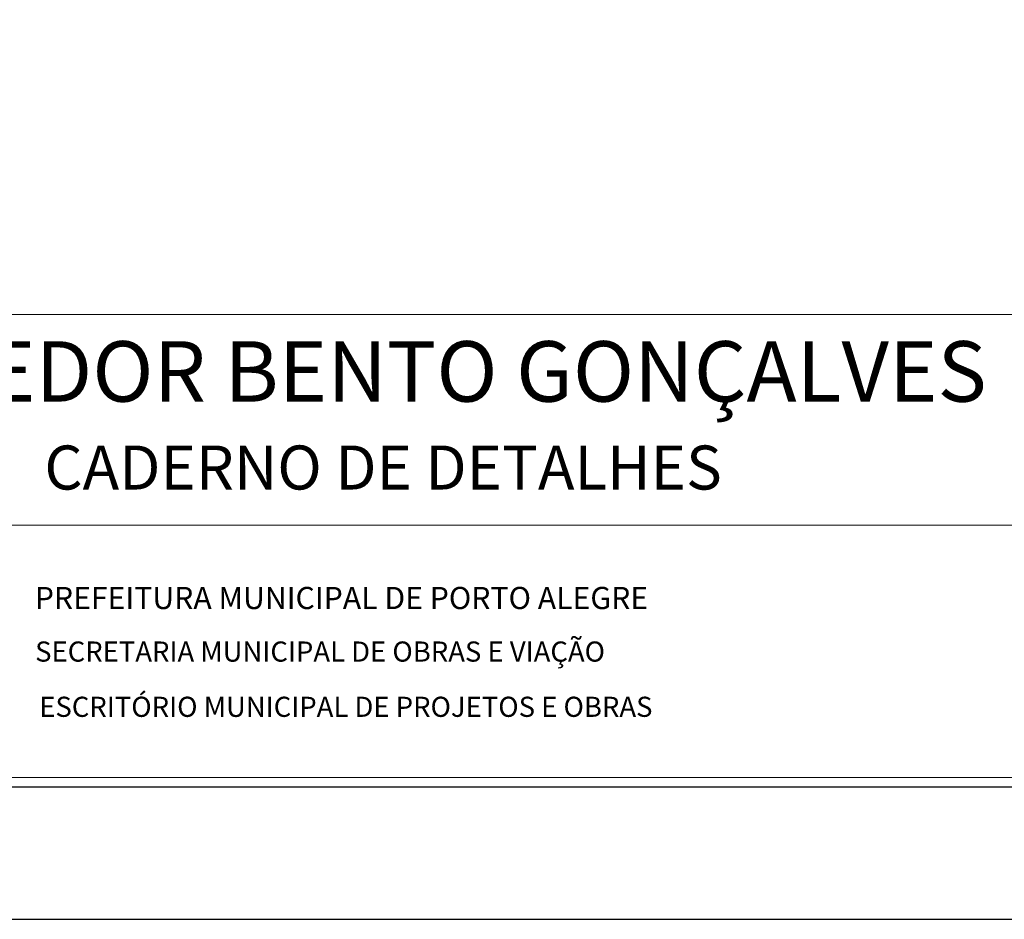
# Model space of a CAD drawing. Extents: x 0.28 to 2.38, y 0.09 to 3.06.
# Drawn here: x 0.8 to 1.55, y 0.09 to 0.77 of the extents above; entities that cross this region are included whole.
import ezdxf
from ezdxf.enums import TextEntityAlignment as Align

# ---------------------------------------------------------------- set-up
doc = ezdxf.new("R2010")
doc.units = 0
doc.header["$LTSCALE"] = 0.5
doc.header["$MEASUREMENT"] = 0
doc.layers.get('0').update_dxf_attribs({"linetype": 'CONTINUOUS'})
for name, color, linetype in [('06', 6, 'CONTINUOUS'), ('A-EL', 2, 'CONTINUOUS'), ('A-PAG', 9, 'CONTINUOUS'), ('ELEV', 2, 'CONTINUOUS'), ('MALHA', 1, 'CONTINUOUS'), ('PRANCHA', 1, 'CONTINUOUS'), ('ST-20', 4, 'CONTINUOUS')]:
    doc.layers.add(name, color=color, linetype=linetype)
doc.styles.add('LINDAO', font='SASB____.pfb', dxfattribs={"width": 1.8, "height": 1.26})
doc.styles.add('NOVO', font='SASB____.pfb')
doc.styles.add('ROMAND', font='ROMAND.shx')
doc.styles.add('ST-20', font='SIMPLEX.shx', dxfattribs={"height": 0.2})

# ---------------------------------------------------------------- blocks, each defined once
blk = doc.blocks.new('A4')
at = {"layer": 'PRANCHA'}
blk.add_lwpolyline([(219.198, 388.978), (9.198, 388.978), (9.198, 91.978), (219.198, 91.978)], close=True, dxfattribs=at)
at = {"layer": 'PRANCHA', "color": 5}
blk.add_lwpolyline([(209.198, 378.978), (34.198, 378.978), (34.198, 101.978), (209.198, 101.978)], close=True, dxfattribs=at)
blk = doc.blocks.new('SDETCBG')
at = {"layer": 'MALHA', "color": 5}
for p, q in [((-17.2993, 3.4946), (-0.0011, 3.5)), ((-17.2982, -0.0054), (0, 0))]:
    blk.add_line(p, q, dxfattribs=at)
at = {"layer": 'MALHA', "color": 4}
blk.add_line((-17.2982, 1.9033), (0, 1.9087), dxfattribs=at)
at = {"color": 2, "style": 'ROMAND'}
for s, p in [('SECRETARIA MUNICIPAL DE OBRAS E VIAÇÃO', (-14.6535, 0.8719)), ('ESCRITÓRIO MUNICIPAL DE PROJETOS E OBRAS', (-14.6225, 0.4545))]:
    blk.add_text(s, height=0.152228, dxfattribs=at).set_placement(p)
at = {"layer": '06', "style": 'LINDAO', "width": 1.2}
blk.add_attdef('NUMERO', (-2.977, 0.356), '', height=0.9, dxfattribs=at)
at = {"layer": 'A-PAG', "style": 'ST-20'}
blk.add_attdef('ARQUIVO.DWG', text='', height=0.2199, rotation=90, dxfattribs=at).set_placement((-17.6826, 1.6435), align=Align.MIDDLE)
at = {"layer": 'ELEV', "color": 130, "style": 'NOVO'}
blk.add_text('CORREDOR BENTO GONÇALVES', height=0.457253, dxfattribs=at).set_placement((-16.671, 2.8367))
at = {"layer": 'ELEV', "style": 'NOVO'}
blk.add_text('CADERNO DE DETALHES', height=0.332548, dxfattribs=at).set_placement((-14.5837, 2.1727))
at = {"layer": 'ST-20', "color": 4, "style": 'ROMAND'}
blk.add_text('PREFEITURA MUNICIPAL DE PORTO ALEGRE', height=0.167451, dxfattribs=at).set_placement((-14.6559, 1.2693))
at = {"layer": 'ST-20', "style": 'ST-20'}
blk.add_attdef('DATA', (-5.6817, 2.1745), '', height=0.3435, dxfattribs=at)
blk.add_attdef('ESCALA', text='', height=0.3383, dxfattribs=at).set_placement((-1.4916, 2.3047), align=Align.MIDDLE)

msp = doc.modelspace()

# ---------------------------------------------------------------- block references
at = {"layer": 'A-EL'}
for name, p, xscale, yscale, zscale in [('A4', (0.18638, -0.82945), 0.01, 0.01, 0.01), ('SDETCBG', (2.27836, 0.19789), 0.1, 0.1, 0.1)]:
    msp.add_blockref(name, p, dxfattribs=dict(at, xscale=xscale, yscale=yscale, zscale=zscale))

doc.saveas('drawing.dxf')
